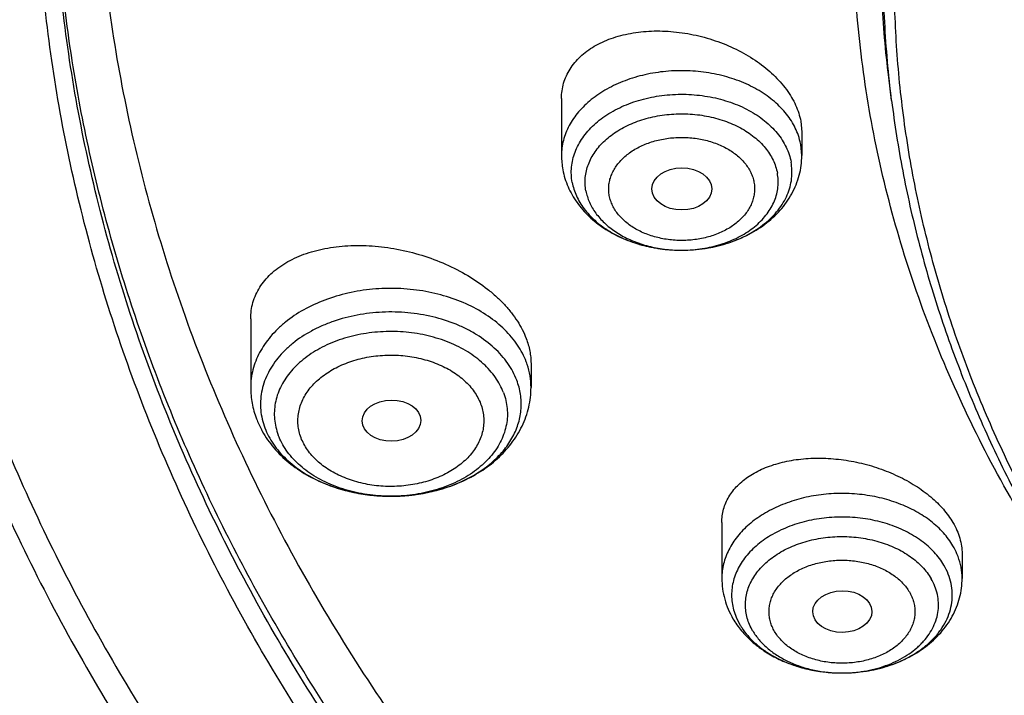
# Model space of a CAD drawing. Units: inches. Extents: x 7.1 to 14.8, y 0.4 to 18.1.
# Drawn here: x 9.2 to 9.7, y 12.6 to 13 of the extents above; entities that cross this region are included whole.
import ezdxf

# ---------------------------------------------------------------- set-up
doc = ezdxf.new("R2010")
doc.units = ezdxf.units.IN
doc.header["$LTSCALE"] = 1.21
doc.header["$MEASUREMENT"] = 0
doc.layers.get('0').update_dxf_attribs({"linetype": 'CONTINUOUS'})

msp = doc.modelspace()

# ---------------------------------------------------------------- linework, layer by layer
at = {"color": 7, "linetype": 'CONTINUOUS'}
for p, q in [((9.67393, 12.96835), (9.67222, 12.98217)), ((9.47919, 12.96964), (9.47919, 12.93593)), ((9.62032, 12.95619), (9.62093, 12.94973)), ((9.62093, 12.94973), (9.62093, 12.93593)), ((9.53267, 12.91472), (9.53269, 12.91462)), ((9.54892, 12.88006), (9.55012, 12.88005)), ((9.29584, 12.83952), (9.29584, 12.79907)), ((9.4612, 12.81325), (9.4612, 12.79907)), ((9.57376, 12.7194), (9.57376, 12.68637)), ((9.71549, 12.70085), (9.71549, 12.68637)), ((9.64369, 12.6305), (9.64532, 12.6305))]:
    msp.add_line(p, q, dxfattribs=at)
at = {"color": 9, "linetype": 'CONTINUOUS'}
for p, q in [((9.62093, 12.93593), (9.62032, 12.94247)), ((9.5822, 12.66348), (9.58448, 12.65892))]:
    msp.add_line(p, q, dxfattribs=at)
at = {"color": 7, "linetype": 'CONTINUOUS'}
for centre, radius, start, end in [((9.52466, 12.93593), 0.04547, 180.0097, 190.56248), ((9.35114, 12.80024), 0.05548, 200.76856, 208.00394), ((9.35285, 12.80109), 0.05739, 207.95922, 209.0525)]:
    msp.add_arc(centre, radius, start, end, dxfattribs=at)
at = {"color": 9, "linetype": 'CONTINUOUS'}
for centre, radius, start, end in [((9.55006, 12.96043), 0.08038, 267.00101, 269.1893), ((9.55006, 12.96064), 0.08059, 269.18833, 270.04187), ((9.55006, 12.96051), 0.08046, 270.04091, 272.53684), ((9.4163, 12.79825), 0.04501, 18.58889, 20.75802), ((9.61552, 12.67742), 0.03613, 200.75713, 202.69629), ((9.64463, 12.71108), 0.08058, 269.33055, 270.4969), ((9.64463, 12.71093), 0.08043, 270.49649, 272.07558)]:
    msp.add_arc(centre, radius, start, end, dxfattribs=at)
at = {"color": 7, "linetype": 'CONTINUOUS'}
for centre, major_axis, ratio in [((9.55016, 12.91625), (0.01762, 0), 0.70668), ((9.37889, 12.77945), (0.01732, 0.00012), 0.700967), ((9.64485, 12.66675), (0.01746, 0.00007), 0.705147)]:
    msp.add_ellipse(centre, major_axis=major_axis, ratio=ratio, dxfattribs=at)
for points, knots in [([(10.84007, 11.87083), (10.78182, 11.87311), (10.69467, 11.87958), (10.57944, 11.89433), (10.46596, 11.91301), (10.35431, 11.93765), (10.24518, 11.96824), (10.16536, 11.99392), (10.08744, 12.02237), (10.0116, 12.05351), (9.93804, 12.08727), (9.86693, 12.12357), (9.79845, 12.16232), (9.73277, 12.20343), (9.67004, 12.24679), (9.59125, 12.30693), (9.51817, 12.37162), (9.4517, 12.44056), (9.40592, 12.49351), (9.36391, 12.54799), (9.32577, 12.60389), (9.2916, 12.66107), (9.26147, 12.71938), (9.23547, 12.77869), (9.21365, 12.83884), (9.19609, 12.89969), (9.18282, 12.96109), (9.17387, 13.02288), (9.16927, 13.08491), (9.16904, 13.14703), (9.17316, 13.20908), (9.18164, 13.27091), (9.19444, 13.33235), (9.21154, 13.39327), (9.23289, 13.45351), (9.25844, 13.51291), (9.28812, 13.57134), (9.32186, 13.62865), (9.35958, 13.68469), (9.40117, 13.73934), (9.44654, 13.79245), (9.49558, 13.84391), (9.56628, 13.9107), (9.64332, 13.97303), (9.7258, 14.03066), (9.79117, 14.07202), (9.85935, 14.11103), (9.93019, 14.1476), (10.00349, 14.18164), (10.07909, 14.21307), (10.1568, 14.24182), (10.26345, 14.27662), (10.37302, 14.30555), (10.48482, 14.3286), (10.5988, 14.34782), (10.71428, 14.36095), (10.83057, 14.36799), (10.94739, 14.37094), (11.03511, 14.36856), (11.09343, 14.36491)], [0, 0, 0, 0, 0.036174, 0.054172, 0.072079, 0.107535, 0.125049, 0.142395, 0.159556, 0.176514, 0.193257, 0.20977, 0.226044, 0.242069, 0.257838, 0.273346, 0.303563, 0.318284, 0.332751, 0.346971, 0.360957, 0.374722, 0.388283, 0.401661, 0.414879, 0.427961, 0.440934, 0.453829, 0.466675, 0.479504, 0.492346, 0.505234, 0.518198, 0.531267, 0.544469, 0.557828, 0.571368, 0.58511, 0.599071, 0.613265, 0.627705, 0.642398, 0.657352, 0.688038, 0.703779, 0.719776, 0.736023, 0.752511, 0.76923, 0.786165, 0.803304, 0.820631, 0.855772, 0.873555, 0.891451, 0.927494, 0.945604, 0.96374, 1, 1, 1, 1]), ([(10.21996, 14.25762), (10.16472, 14.23985), (10.0834, 14.21001), (9.97864, 14.16363), (9.90327, 14.12618), (9.83081, 14.08596), (9.76147, 14.04306), (9.69545, 13.99762), (9.63293, 13.94977), (9.57408, 13.89962), (9.51908, 13.84734), (9.46808, 13.79305), (9.42122, 13.73691), (9.37864, 13.67909), (9.34046, 13.61974), (9.3068, 13.55903), (9.27773, 13.49713), (9.25336, 13.43421), (9.23376, 13.37046), (9.21897, 13.30605), (9.20905, 13.24117), (9.20403, 13.17601), (9.20391, 13.11075), (9.2087, 13.04557), (9.21839, 12.98068), (9.23295, 12.91624), (9.25233, 12.85246), (9.27647, 12.7895), (9.30532, 12.72754), (9.33877, 12.66677), (9.37027, 12.61747), (9.39764, 12.57879), (9.42671, 12.5403), (9.44993, 12.51232), (9.466, 12.49406)], [0, 0, 0, 0, 0.074831, 0.111534, 0.14771, 0.18333, 0.218371, 0.252814, 0.286648, 0.319865, 0.352469, 0.384465, 0.415871, 0.446709, 0.477011, 0.506816, 0.536171, 0.56513, 0.593755, 0.622112, 0.650275, 0.678317, 0.706318, 0.734357, 0.762512, 0.790858, 0.819469, 0.848411, 0.877746, 0.907529, 0.937806, 0.953145, 0.968622, 1, 1, 1, 1]), ([(9.79784, 12.65159), (9.78523, 12.66864), (9.7615, 12.70333), (9.73036, 12.75745), (9.70418, 12.8129), (9.68309, 12.86943), (9.66717, 12.92682), (9.65649, 12.98482), (9.65111, 13.0432), (9.65104, 13.1017), (9.65628, 13.16008), (9.66681, 13.2181), (9.68259, 13.2755), (9.70354, 13.33206), (9.72958, 13.38754), (9.76059, 13.4417), (9.79644, 13.49434), (9.83004, 13.53651), (9.85913, 13.56927), (9.89004, 13.60173), (9.93144, 13.64093), (9.98496, 13.68536), (10.04239, 13.72727), (10.10349, 13.76649), (10.16801, 13.80285), (10.23569, 13.83622), (10.30624, 13.86645), (10.37939, 13.89342), (10.45482, 13.91702), (10.53224, 13.93715), (10.61132, 13.95374), (10.69173, 13.96671), (10.80046, 13.97914), (10.88277, 13.98286), (10.93769, 13.98286)], [0, 0, 0, 0, 0.029035, 0.057484, 0.085409, 0.112884, 0.139998, 0.166844, 0.193526, 0.220152, 0.246832, 0.273672, 0.300777, 0.328242, 0.356153, 0.384587, 0.413606, 0.443259, 0.458338, 0.473588, 0.504608, 0.536334, 0.568765, 0.601889, 0.635683, 0.670116, 0.705147, 0.740729, 0.776808, 0.813321, 0.850206, 0.887391, 0.924806, 1, 1, 1, 1]), ([(10.93769, 12.14935), (10.89643, 12.14935), (10.81407, 12.1522), (10.69164, 12.16501), (10.57156, 12.18623), (10.45498, 12.21565), (10.36115, 12.24695), (10.28888, 12.27588), (10.21957, 12.30689), (10.15312, 12.34163), (10.0901, 12.38005), (10.04521, 12.41024), (10.00246, 12.44196), (9.96197, 12.47513), (9.92382, 12.50966), (9.88812, 12.54548), (9.85493, 12.5825), (9.82436, 12.62063), (9.79646, 12.65978), (9.77131, 12.69985), (9.74898, 12.74076), (9.7295, 12.78239), (9.71294, 12.82466), (9.69934, 12.86745), (9.68872, 12.91068), (9.68111, 12.95422), (9.67654, 12.99797), (9.67502, 13.04183), (9.67654, 13.0857), (9.68111, 13.12945), (9.68872, 13.17299), (9.69934, 13.21621), (9.71294, 13.25901), (9.7295, 13.30128), (9.74898, 13.34291), (9.77131, 13.38382), (9.79646, 13.42389), (9.82436, 13.46304), (9.85493, 13.50117), (9.88812, 13.53819), (9.92382, 13.57401), (9.96197, 13.60854), (10.00246, 13.64171), (10.04521, 13.67342), (10.0901, 13.70362), (10.15312, 13.74203), (10.21957, 13.77678), (10.28888, 13.80779), (10.36115, 13.83672), (10.45498, 13.86802), (10.57156, 13.89744), (10.69164, 13.91866), (10.81407, 13.93147), (10.89643, 13.93432), (10.93769, 13.93432)], [0, 0, 0, 0, 0.036314, 0.072453, 0.108248, 0.143537, 0.178172, 0.195206, 0.212029, 0.244983, 0.261102, 0.276969, 0.292578, 0.307926, 0.323014, 0.337842, 0.352416, 0.366743, 0.380832, 0.394698, 0.408355, 0.421823, 0.435122, 0.448278, 0.461314, 0.474261, 0.487146, 0.5, 0.512854, 0.525739, 0.538686, 0.551722, 0.564878, 0.578177, 0.591645, 0.605302, 0.619168, 0.633257, 0.647584, 0.662158, 0.676986, 0.692074, 0.707422, 0.723031, 0.738898, 0.755017, 0.787971, 0.804794, 0.821828, 0.856463, 0.891752, 0.927547, 0.963686, 1, 1, 1, 1]), ([(9.06327, 13.2033), (9.06165, 13.18149), (9.05994, 13.13775), (9.06195, 13.07207), (9.06856, 13.00655), (9.07975, 12.94134), (9.09548, 12.87661), (9.11571, 12.81251), (9.1404, 12.74921), (9.16948, 12.68685), (9.20288, 12.6256), (9.24052, 12.56559), (9.2823, 12.50698), (9.32812, 12.44991), (9.37786, 12.39452), (9.44987, 12.32246), (9.52874, 12.25496), (9.61352, 12.19232), (9.68089, 12.14723), (9.75132, 12.10455), (9.82464, 12.06438), (9.90067, 12.02682), (9.97923, 11.99196), (10.06013, 11.95989), (10.14316, 11.93068), (10.22813, 11.90441), (10.34417, 11.87327), (10.46276, 11.84841), (10.58318, 11.82985), (10.70531, 11.81544), (10.79761, 11.80949), (10.85928, 11.80767)], [0, 0, 0, 0, 0.025974, 0.051945, 0.077975, 0.104126, 0.130459, 0.157031, 0.183896, 0.211101, 0.238692, 0.266705, 0.295175, 0.324127, 0.353582, 0.383555, 0.445068, 0.47663, 0.508715, 0.541311, 0.574405, 0.607975, 0.642, 0.676451, 0.7113, 0.746513, 0.782056, 0.853967, 0.890267, 0.926736, 1, 1, 1, 1]), ([(9.07549, 13.13672), (9.07549, 13.11589), (9.07689, 13.07418), (9.08319, 13.01178), (9.09367, 12.94966), (9.10831, 12.88797), (9.12707, 12.82684), (9.14991, 12.76642), (9.17678, 12.70685), (9.20761, 12.64824), (9.24234, 12.59075), (9.28088, 12.53449), (9.32315, 12.47959), (9.36904, 12.42618), (9.41847, 12.37437), (9.4895, 12.30704), (9.56665, 12.24398), (9.64909, 12.18543), (9.71432, 12.1433), (9.78231, 12.1034), (9.87703, 12.05298), (9.97603, 12.00779), (10.07858, 11.96789), (10.15791, 11.94041), (10.23898, 11.91561), (10.34958, 11.88611), (10.4625, 11.86236), (10.57711, 11.84436), (10.66415, 11.83373), (10.7518, 11.82603), (10.81047, 11.82286), (10.83985, 11.82177)], [0, 0, 0, 0, 0.025853, 0.051764, 0.07779, 0.103986, 0.130405, 0.157097, 0.184107, 0.211476, 0.239241, 0.267432, 0.296077, 0.325195, 0.354804, 0.384913, 0.446634, 0.478261, 0.510385, 0.542994, 0.576071, 0.643543, 0.677903, 0.712639, 0.747719, 0.783112, 0.854686, 0.890805, 0.92709, 0.963502, 1, 1, 1, 1]), ([(8.79943, 13.06021), (8.80165, 13.045), (8.80675, 13.0146), (8.81626, 12.96925), (8.82767, 12.92408), (8.84543, 12.86399), (8.87237, 12.78949), (8.91195, 12.70187), (8.95077, 12.63067), (8.98527, 12.57481), (9.0224, 12.5192), (9.07313, 12.45124), (9.12882, 12.38623), (9.17647, 12.33573), (9.22662, 12.28584), (9.2931, 12.22559), (9.37816, 12.15723), (9.46858, 12.0927), (9.56401, 12.03221), (9.69842, 11.95667), (9.80429, 11.90749), (9.87671, 11.87792)], [0, 0, 0, 0, 0.027574, 0.05527, 0.083109, 0.111111, 0.167662, 0.225061, 0.283417, 0.312987, 0.342826, 0.403334, 0.464996, 0.496273, 0.527848, 0.591884, 0.657108, 0.723504, 0.791042, 0.85968, 1, 1, 1, 1]), ([(9.47919, 12.96964), (9.47919, 12.97117), (9.4794, 12.97422), (9.48036, 12.9787), (9.48196, 12.983), (9.48416, 12.98709), (9.48696, 12.99091), (9.49031, 12.99444), (9.49418, 12.99766), (9.49854, 13.00052), (9.50334, 13.00302), (9.51038, 13.00589), (9.52007, 13.00841), (9.53248, 13.00971), (9.54547, 13.0093), (9.55862, 13.0072), (9.5715, 13.00347), (9.58367, 12.99824), (9.593, 12.99269), (9.59971, 12.98762), (9.60568, 12.98237), (9.61083, 12.9766), (9.61493, 12.9704), (9.61737, 12.96573), (9.6192, 12.961), (9.62002, 12.95778), (9.62032, 12.95619)], [0, 0, 0, 0, 0.024986, 0.049727, 0.074499, 0.099566, 0.125175, 0.151531, 0.178796, 0.207081, 0.236451, 0.266926, 0.331035, 0.398959, 0.469809, 0.542449, 0.615596, 0.687907, 0.758077, 0.792012, 0.824999, 0.887717, 0.91741, 0.945972, 0.973468, 1, 1, 1, 1]), ([(9.67393, 12.96835), (9.67566, 12.95445), (9.68004, 12.92666), (9.6893, 12.88535), (9.70125, 12.8444), (9.71587, 12.8039), (9.73312, 12.76394), (9.75296, 12.7246), (9.77535, 12.68598), (9.80023, 12.64814), (9.82755, 12.61118), (9.86746, 12.56278), (9.92329, 12.5049), (9.99839, 12.44072), (10.08149, 12.38178), (10.17186, 12.32857), (10.26875, 12.28153), (10.37132, 12.24104), (10.4787, 12.20745), (10.58999, 12.18102), (10.70424, 12.16198), (10.82046, 12.1505), (10.89857, 12.14794), (10.93769, 12.14794)], [0, 0, 0, 0, 0.025698, 0.051547, 0.077594, 0.103887, 0.130467, 0.157375, 0.184644, 0.212306, 0.240386, 0.268905, 0.327309, 0.387616, 0.449837, 0.513918, 0.57975, 0.647171, 0.715981, 0.785943, 0.856791, 0.928243, 1, 1, 1, 1]), ([(9.55012, 12.88005), (9.55459, 12.88005), (9.56349, 12.88071), (9.57642, 12.88362), (9.58849, 12.8884), (9.59756, 12.89394), (9.60394, 12.89922), (9.60822, 12.90355), (9.61197, 12.90827), (9.61514, 12.91333), (9.61768, 12.91869), (9.61954, 12.92429), (9.62067, 12.93006), (9.62093, 12.93397), (9.62093, 12.93593)], [0, 0, 0, 0, 0.134297, 0.266895, 0.396473, 0.522373, 0.584026, 0.64487, 0.705024, 0.764623, 0.823798, 0.882684, 0.94138, 1, 1, 1, 1]), ([(9.55012, 12.88005), (9.55471, 12.88005), (9.56158, 12.88057), (9.57051, 12.88229), (9.57899, 12.88463), (9.58698, 12.88791), (9.59419, 12.89212), (9.59903, 12.89562), (9.60332, 12.89947), (9.60702, 12.90362), (9.61007, 12.90802), (9.61245, 12.91264), (9.61412, 12.91742), (9.61506, 12.9223), (9.61526, 12.92722), (9.6149, 12.93048), (9.6146, 12.93209)], [0, 0, 0, 0, 0.146785, 0.219201, 0.29042, 0.427817, 0.493599, 0.557159, 0.618431, 0.677448, 0.734354, 0.789411, 0.842997, 0.895582, 0.947727, 1, 1, 1, 1]), ([(9.47996, 12.9276), (9.48029, 12.92587), (9.48113, 12.92243), (9.48298, 12.91744), (9.48537, 12.91266), (9.48827, 12.90813), (9.49164, 12.90388), (9.49674, 12.89859), (9.50412, 12.89278), (9.51417, 12.88727), (9.52519, 12.88324), (9.53688, 12.88073), (9.54489, 12.88011), (9.54892, 12.88006)], [0, 0, 0, 0, 0.058457, 0.117089, 0.176027, 0.23535, 0.295177, 0.355618, 0.478577, 0.604836, 0.734327, 0.866415, 1, 1, 1, 1]), ([(9.48552, 12.92008), (9.48577, 12.91871), (9.48645, 12.916), (9.48798, 12.91203), (9.48999, 12.90818), (9.49336, 12.90317), (9.49876, 12.89735), (9.50673, 12.89141), (9.51603, 12.88656), (9.52638, 12.88295), (9.53746, 12.88068), (9.54508, 12.88011), (9.54892, 12.88006)], [0, 0, 0, 0, 0.05147, 0.103889, 0.157544, 0.212699, 0.328049, 0.450802, 0.580695, 0.716679, 0.857123, 1, 1, 1, 1]), ([(9.29584, 12.83952), (9.29584, 12.84117), (9.29607, 12.84446), (9.2971, 12.84928), (9.2988, 12.8539), (9.30116, 12.85827), (9.30416, 12.86237), (9.30775, 12.86616), (9.3119, 12.86962), (9.31657, 12.87271), (9.32173, 12.87542), (9.32733, 12.87774), (9.33332, 12.87964), (9.3419, 12.88164), (9.35335, 12.883), (9.36764, 12.88285), (9.38228, 12.88094), (9.39683, 12.87734), (9.41087, 12.87211), (9.42394, 12.86542), (9.43381, 12.85869), (9.44082, 12.85272), (9.4455, 12.84808), (9.44964, 12.84324), (9.45429, 12.83675), (9.45703, 12.83149), (9.45838, 12.82792)], [0, 0, 0, 0, 0.024203, 0.048106, 0.07199, 0.096131, 0.120785, 0.146169, 0.172456, 0.19977, 0.228188, 0.257747, 0.288442, 0.32024, 0.38683, 0.456812, 0.529173, 0.602723, 0.676166, 0.748169, 0.817456, 0.850748, 0.882973, 0.914049, 0.943923, 1, 1, 1, 1]), ([(9.45838, 12.82792), (9.45929, 12.82552), (9.46035, 12.82185), (9.46108, 12.8169), (9.4612, 12.81446), (9.4612, 12.81325)], [0, 0, 0, 0, 0.511979, 0.758557, 1, 1, 1, 1]), ([(9.29584, 12.79907), (9.29584, 12.7975), (9.29599, 12.79435), (9.29664, 12.78966), (9.29772, 12.78505), (9.29871, 12.78204), (9.29927, 12.78056)], [0, 0, 0, 0, 0.249376, 0.49897, 0.74908, 1, 1, 1, 1]), ([(9.30268, 12.77323), (9.30365, 12.77148), (9.30579, 12.76807), (9.31076, 12.76163), (9.31824, 12.75438), (9.32875, 12.74719), (9.34465, 12.73959), (9.36008, 12.73592), (9.37362, 12.73488), (9.3828, 12.73476), (9.39419, 12.73569), (9.40747, 12.73851), (9.42001, 12.74301), (9.43147, 12.74911), (9.43994, 12.75551), (9.44582, 12.76133), (9.44975, 12.766), (9.45316, 12.77097), (9.45603, 12.77622), (9.45831, 12.78171), (9.45997, 12.78739), (9.46097, 12.79319), (9.4612, 12.79711), (9.4612, 12.79907)], [0, 0, 0, 0, 0.029284, 0.058861, 0.119044, 0.180952, 0.244683, 0.376372, 0.409959, 0.44361, 0.51071, 0.577015, 0.641952, 0.70516, 0.766546, 0.796631, 0.826347, 0.855747, 0.88489, 0.913832, 0.942633, 0.971335, 1, 1, 1, 1]), ([(9.57376, 12.7194), (9.57376, 12.72073), (9.57393, 12.72337), (9.57473, 12.72726), (9.57605, 12.73101), (9.57789, 12.73459), (9.58021, 12.73798), (9.58401, 12.74229), (9.58867, 12.74604), (9.59398, 12.74919), (9.59998, 12.75207), (9.60831, 12.75486), (9.61914, 12.75687), (9.63069, 12.75754), (9.64265, 12.75685), (9.65469, 12.75483), (9.66647, 12.75152), (9.67766, 12.74699), (9.68792, 12.74138), (9.69556, 12.73583), (9.70091, 12.73097), (9.70552, 12.72608), (9.70846, 12.72206), (9.7101, 12.71927)], [0, 0, 0, 0, 0.023744, 0.047291, 0.070898, 0.094814, 0.119268, 0.144454, 0.197526, 0.22567, 0.254922, 0.316681, 0.38254, 0.451828, 0.523626, 0.596834, 0.670246, 0.742608, 0.812705, 0.879451, 0.911316, 0.942059, 1, 1, 1, 1]), ([(9.7101, 12.71927), (9.71096, 12.71779), (9.71251, 12.71479), (9.71422, 12.71015), (9.71525, 12.7055), (9.71549, 12.70238), (9.71549, 12.70085)], [0, 0, 0, 0, 0.265481, 0.519484, 0.763559, 1, 1, 1, 1]), ([(9.64532, 12.6305), (9.65058, 12.63054), (9.65844, 12.63127), (9.66856, 12.6336), (9.67575, 12.63597), (9.68248, 12.63894), (9.68866, 12.64247), (9.69331, 12.64587), (9.69666, 12.64883), (9.69969, 12.65185), (9.70298, 12.65587), (9.70611, 12.66107), (9.70833, 12.6665), (9.70959, 12.6721), (9.70987, 12.67777), (9.70916, 12.68341), (9.70748, 12.68895), (9.70576, 12.69245), (9.70477, 12.69415)], [0, 0, 0, 0, 0.149363, 0.222679, 0.294372, 0.364021, 0.431294, 0.495971, 0.527319, 0.557999, 0.617392, 0.67443, 0.729542, 0.783323, 0.836494, 0.889836, 0.944115, 1, 1, 1, 1]), ([(9.57376, 12.68637), (9.57376, 12.6843), (9.57404, 12.68015), (9.57532, 12.67403), (9.5774, 12.66812), (9.5793, 12.66438), (9.58035, 12.66257)], [0, 0, 0, 0, 0.248891, 0.4982, 0.748385, 1, 1, 1, 1]), ([(9.64532, 12.6305), (9.64977, 12.63053), (9.65861, 12.63124), (9.67143, 12.63421), (9.68339, 12.63902), (9.69237, 12.64456), (9.69869, 12.64984), (9.70292, 12.65416), (9.70664, 12.65886), (9.70978, 12.6639), (9.71229, 12.66923), (9.71412, 12.6748), (9.71524, 12.68054), (9.71549, 12.68443), (9.71549, 12.68637)], [0, 0, 0, 0, 0.134317, 0.266882, 0.396408, 0.522267, 0.58391, 0.644753, 0.704914, 0.764528, 0.823723, 0.882632, 0.941354, 1, 1, 1, 1]), ([(9.58035, 12.66257), (9.58182, 12.66008), (9.5852, 12.65529), (9.59139, 12.64894), (9.59856, 12.64345), (9.60655, 12.63887), (9.61522, 12.63523), (9.62752, 12.63169), (9.63721, 12.63057), (9.64368, 12.6305)], [0, 0, 0, 0, 0.117268, 0.236401, 0.357879, 0.481983, 0.608714, 0.737773, 1, 1, 1, 1]), ([(9.58448, 12.65892), (9.5848, 12.65836), (9.58617, 12.65615), (9.58775, 12.65407), (9.58903, 12.65258)], [0, 0, 0, 0, 0.245258, 1, 1, 1, 1]), ([(9.58903, 12.65258), (9.59049, 12.65089), (9.59372, 12.64764), (9.59925, 12.64335), (9.6055, 12.63959), (9.61236, 12.63641), (9.61973, 12.63387), (9.63014, 12.63136), (9.63825, 12.63056), (9.64368, 12.6305)], [0, 0, 0, 0, 0.110342, 0.225671, 0.345891, 0.470634, 0.599296, 0.731089, 1, 1, 1, 1])]:
    msp.add_open_spline(points, degree=3, knots=knots, dxfattribs=at)
at = {"color": 9, "linetype": 'CONTINUOUS'}
for points, knots in [([(9.67222, 12.98217), (9.6703, 12.9976), (9.66759, 13.02857), (9.66694, 13.0752), (9.66971, 13.12179), (9.6759, 13.16821), (9.68547, 13.21434), (9.69842, 13.26005), (9.71471, 13.30522), (9.73427, 13.34973), (9.75708, 13.39345), (9.78305, 13.43627), (9.81212, 13.47808), (9.84421, 13.51876), (9.87924, 13.5582), (9.93018, 13.60946), (9.98623, 13.65733), (10.04666, 13.70157), (10.11135, 13.74427), (10.18007, 13.78294), (10.25217, 13.81749), (10.32773, 13.84979), (10.40619, 13.87764), (10.48697, 13.90102), (10.5701, 13.92159), (10.65497, 13.93745), (10.74102, 13.94861), (10.82813, 13.95663), (10.89385, 13.95903), (10.93769, 13.95903)], [0, 0, 0, 0, 0.025992, 0.051936, 0.077902, 0.103959, 0.130173, 0.156611, 0.183332, 0.210391, 0.23784, 0.265722, 0.294074, 0.322928, 0.352306, 0.382225, 0.443706, 0.475289, 0.50742, 0.573249, 0.606924, 0.641066, 0.710612, 0.745959, 0.781632, 0.853771, 0.890161, 0.926696, 1, 1, 1, 1]), ([(9.67393, 12.96835), (9.67202, 12.98376), (9.66932, 13.01469), (9.66867, 13.06126), (9.67143, 13.10778), (9.67761, 13.15414), (9.68717, 13.20021), (9.7001, 13.24586), (9.71636, 13.29097), (9.73591, 13.33541), (9.75868, 13.37908), (9.78462, 13.42184), (9.81365, 13.46359), (9.8457, 13.50421), (9.88067, 13.5436), (9.93154, 13.59479), (9.98752, 13.64259), (10.04787, 13.68678), (10.11247, 13.72942), (10.1811, 13.76803), (10.2531, 13.80254), (10.32856, 13.8348), (10.40692, 13.86261), (10.48758, 13.88595), (10.5706, 13.9065), (10.65535, 13.92234), (10.74129, 13.93348), (10.82827, 13.94148), (10.89391, 13.94388), (10.93769, 13.94388)], [0, 0, 0, 0, 0.025992, 0.051936, 0.077902, 0.103959, 0.130173, 0.156611, 0.183332, 0.210391, 0.23784, 0.265722, 0.294074, 0.322928, 0.352306, 0.382225, 0.443706, 0.475289, 0.50742, 0.573249, 0.606924, 0.641066, 0.710612, 0.745959, 0.781632, 0.853771, 0.890161, 0.926696, 1, 1, 1, 1]), ([(9.92519, 11.89918), (9.86855, 11.9223), (9.78544, 11.96009), (9.6789, 12.01688), (9.57793, 12.07641), (9.48247, 12.14153), (9.3935, 12.21203), (9.33103, 12.26672), (9.27242, 12.32351), (9.21782, 12.38228), (9.16736, 12.44287), (9.12115, 12.50515), (9.07933, 12.56897), (9.04197, 12.63417), (9.00919, 12.7006), (8.98105, 12.76809), (8.95764, 12.83649), (8.939, 12.90562), (8.92518, 12.97533), (8.91623, 13.04543), (8.91215, 13.11577), (8.91296, 13.18616), (8.91867, 13.25643), (8.92925, 13.32642), (8.94468, 13.39596), (8.96492, 13.46486), (8.98991, 13.53298), (9.0196, 13.60013), (9.05392, 13.66617), (9.08617, 13.71992), (9.11416, 13.7622), (9.14385, 13.80432), (9.16757, 13.83506), (9.18399, 13.85518)], [0, 0, 0, 0, 0.074052, 0.110332, 0.146078, 0.215886, 0.249944, 0.283425, 0.316333, 0.348674, 0.380464, 0.411723, 0.442477, 0.472759, 0.502609, 0.532072, 0.561198, 0.590043, 0.618667, 0.647135, 0.675512, 0.703866, 0.732266, 0.760778, 0.789469, 0.818401, 0.847633, 0.87722, 0.907209, 0.937644, 0.953043, 0.968567, 1, 1, 1, 1]), ([(10.83848, 11.88274), (10.78003, 11.88507), (10.69258, 11.89167), (10.57697, 11.90667), (10.46315, 11.92564), (10.35122, 11.95065), (10.24187, 11.98167), (10.16192, 12.00771), (10.08392, 12.03654), (10.00805, 12.0681), (9.93451, 12.1023), (9.86348, 12.13906), (9.79513, 12.17829), (9.72964, 12.21989), (9.66717, 12.26375), (9.58881, 12.32457), (9.51628, 12.38997), (9.45051, 12.45963), (9.40533, 12.51309), (9.36399, 12.56809), (9.32659, 12.6245), (9.29322, 12.68216), (9.26398, 12.74094), (9.23893, 12.80069), (9.21815, 12.86126), (9.20167, 12.9225), (9.18956, 12.98425), (9.18183, 13.04636), (9.17852, 13.10866), (9.17962, 13.171), (9.1833, 13.21242), (9.18586, 13.23305)], [0, 0, 0, 0, 0.073595, 0.110207, 0.146631, 0.218733, 0.254342, 0.289601, 0.324476, 0.358933, 0.392943, 0.42648, 0.459522, 0.492051, 0.524051, 0.555516, 0.616802, 0.646653, 0.675984, 0.704814, 0.733166, 0.761074, 0.788573, 0.815706, 0.842522, 0.869075, 0.895421, 0.921623, 0.947743, 0.973847, 1, 1, 1, 1]), ([(10.49914, 11.92581), (10.44973, 11.93481), (10.35215, 11.95581), (10.20938, 11.99646), (10.07216, 12.04579), (9.94154, 12.10342), (9.83834, 12.15836), (9.76008, 12.20611), (9.68589, 12.25554), (9.61581, 12.30869), (9.55045, 12.36541), (9.50445, 12.40911), (9.46119, 12.45419), (9.42077, 12.50057), (9.38326, 12.54816), (9.34873, 12.59687), (9.31725, 12.64662), (9.28888, 12.69729), (9.26368, 12.7488), (9.24169, 12.80104), (9.22296, 12.85392), (9.20752, 12.90733), (9.1954, 12.96118), (9.18664, 13.01535), (9.18124, 13.06974), (9.17922, 13.12425), (9.18059, 13.17876), (9.18374, 13.215), (9.18588, 13.23306)], [0, 0, 0, 0, 0.073978, 0.146886, 0.218488, 0.288577, 0.35698, 0.390512, 0.423576, 0.488254, 0.519873, 0.551009, 0.581667, 0.611855, 0.641588, 0.670882, 0.69976, 0.728248, 0.756375, 0.784176, 0.811689, 0.838955, 0.866018, 0.892926, 0.919728, 0.946473, 0.973213, 1, 1, 1, 1]), ([(9.61851, 12.9489), (9.61796, 12.95036), (9.61665, 12.95327), (9.61417, 12.95744), (9.61117, 12.96143), (9.60768, 12.96521), (9.60373, 12.96875), (9.5978, 12.97318), (9.58938, 12.97794), (9.57819, 12.98221), (9.56611, 12.98501), (9.55353, 12.98625), (9.54083, 12.98588), (9.52843, 12.98393), (9.51671, 12.98045), (9.50604, 12.97554), (9.49818, 12.97031), (9.49278, 12.96554), (9.48925, 12.96178), (9.4862, 12.95781), (9.48368, 12.95366), (9.48169, 12.94936), (9.48025, 12.94494), (9.47939, 12.94045), (9.47919, 12.93743), (9.47919, 12.93593)], [0, 0, 0, 0, 0.026451, 0.053595, 0.081549, 0.11039, 0.140161, 0.170875, 0.234977, 0.3023, 0.372063, 0.443263, 0.514777, 0.585458, 0.654224, 0.720163, 0.782627, 0.812484, 0.841408, 0.86944, 0.896655, 0.923162, 0.949106, 0.974653, 1, 1, 1, 1]), ([(9.48552, 12.92008), (9.48524, 12.92156), (9.48489, 12.92457), (9.485, 12.92911), (9.48573, 12.93363), (9.4871, 12.93807), (9.48907, 12.94239), (9.49163, 12.94654), (9.49475, 12.9505), (9.4984, 12.95421), (9.50254, 12.95766), (9.50877, 12.9619), (9.51757, 12.96631), (9.52919, 12.97), (9.54159, 12.97202), (9.5543, 12.97231), (9.56686, 12.97086), (9.57879, 12.96772), (9.58796, 12.96373), (9.59456, 12.95978), (9.60039, 12.95554), (9.60543, 12.95063), (9.60941, 12.94518), (9.61178, 12.94096), (9.61355, 12.9366), (9.61432, 12.9336), (9.6146, 12.93209)], [0, 0, 0, 0, 0.025793, 0.05151, 0.077386, 0.103662, 0.130548, 0.158217, 0.1868, 0.216381, 0.247002, 0.278662, 0.344846, 0.414315, 0.486003, 0.558614, 0.630762, 0.701103, 0.768481, 0.800812, 0.832128, 0.891563, 0.919829, 0.947219, 0.973884, 1, 1, 1, 1]), ([(9.4936, 12.91506), (9.49336, 12.91636), (9.49305, 12.91899), (9.49314, 12.92297), (9.49379, 12.92692), (9.49498, 12.9308), (9.49671, 12.93458), (9.49894, 12.93821), (9.50167, 12.94167), (9.50487, 12.94492), (9.50849, 12.94794), (9.51394, 12.95165), (9.52164, 12.95551), (9.53181, 12.95873), (9.54265, 12.9605), (9.55377, 12.96076), (9.56476, 12.95949), (9.57519, 12.95674), (9.58469, 12.95261), (9.59164, 12.94806), (9.59637, 12.94387), (9.59941, 12.94054), (9.60198, 12.93702), (9.60405, 12.93333), (9.60559, 12.92952), (9.60627, 12.92689), (9.60652, 12.92557)], [0, 0, 0, 0, 0.025791, 0.051508, 0.077383, 0.103659, 0.130545, 0.158213, 0.186796, 0.216377, 0.246998, 0.278656, 0.34484, 0.414308, 0.485995, 0.558605, 0.630752, 0.701093, 0.768469, 0.83205, 0.862322, 0.891564, 0.91983, 0.94722, 0.973884, 1, 1, 1, 1]), ([(9.5074, 12.91227), (9.50721, 12.91325), (9.50698, 12.91524), (9.50705, 12.91824), (9.50754, 12.92123), (9.50845, 12.92416), (9.50975, 12.92701), (9.51144, 12.92976), (9.5135, 12.93238), (9.51591, 12.93483), (9.51865, 12.93711), (9.52277, 12.93992), (9.52859, 12.94283), (9.53627, 12.94526), (9.54446, 12.9466), (9.55287, 12.9468), (9.56116, 12.94583), (9.5678, 12.94409), (9.57277, 12.94214), (9.57733, 12.93991), (9.58148, 12.9372), (9.58505, 12.93403), (9.58735, 12.93152), (9.58929, 12.92886), (9.59086, 12.92608), (9.59203, 12.92319), (9.59254, 12.92121), (9.59272, 12.92021)], [0, 0, 0, 0, 0.025794, 0.05151, 0.077385, 0.103665, 0.130551, 0.158216, 0.186791, 0.216369, 0.246989, 0.278645, 0.344825, 0.414288, 0.485971, 0.558576, 0.630717, 0.701054, 0.735198, 0.768481, 0.832051, 0.862318, 0.891562, 0.919836, 0.947231, 0.973898, 1, 1, 1, 1]), ([(9.62032, 12.94247), (9.62022, 12.94301), (9.61976, 12.94519), (9.6191, 12.94733), (9.61851, 12.9489)], [0, 0, 0, 0, 0.247874, 1, 1, 1, 1]), ([(9.55362, 12.88013), (9.55748, 12.8803), (9.56321, 12.88097), (9.57063, 12.8827), (9.57764, 12.88491), (9.5842, 12.88788), (9.5901, 12.89158), (9.59404, 12.89463), (9.59752, 12.89794), (9.60051, 12.90149), (9.60297, 12.90525), (9.60488, 12.90916), (9.60621, 12.9132), (9.60695, 12.91732), (9.60708, 12.92147), (9.60677, 12.92422), (9.60652, 12.92557)], [0, 0, 0, 0, 0.147214, 0.219575, 0.290613, 0.42744, 0.492909, 0.556192, 0.617253, 0.67615, 0.733045, 0.788204, 0.841996, 0.894872, 0.947365, 1, 1, 1, 1]), ([(9.59272, 12.92021), (9.59291, 12.91923), (9.59314, 12.91724), (9.59307, 12.91424), (9.59258, 12.91126), (9.59167, 12.90832), (9.59037, 12.90547), (9.58868, 12.90272), (9.58662, 12.90011), (9.58421, 12.89765), (9.58147, 12.89537), (9.57735, 12.89257), (9.57153, 12.88965), (9.56385, 12.88722), (9.55566, 12.88588), (9.54725, 12.88569), (9.53896, 12.88665), (9.53232, 12.8884), (9.52735, 12.89034), (9.52279, 12.89257), (9.51864, 12.89528), (9.51507, 12.89845), (9.51277, 12.90096), (9.51083, 12.90362), (9.50926, 12.90641), (9.50809, 12.90929), (9.50758, 12.91128), (9.5074, 12.91227)], [0, 0, 0, 0, 0.025794, 0.05151, 0.077385, 0.103665, 0.130551, 0.158216, 0.186791, 0.216369, 0.246989, 0.278645, 0.344825, 0.414288, 0.485971, 0.558576, 0.630717, 0.701054, 0.735198, 0.768481, 0.832051, 0.862318, 0.891562, 0.919836, 0.947231, 0.973898, 1, 1, 1, 1]), ([(9.4936, 12.91506), (9.49381, 12.91392), (9.49438, 12.91164), (9.49563, 12.9083), (9.49729, 12.90506), (9.50004, 12.90083), (9.50445, 12.89589), (9.51096, 12.89077), (9.51859, 12.88652), (9.52712, 12.88325), (9.53629, 12.88105), (9.54264, 12.88033), (9.54585, 12.88016)], [0, 0, 0, 0, 0.051764, 0.104438, 0.158281, 0.213546, 0.328886, 0.451351, 0.580814, 0.716416, 0.856744, 1, 1, 1, 1]), ([(9.45838, 12.8142), (9.45773, 12.81591), (9.45621, 12.81931), (9.45331, 12.82417), (9.44982, 12.82882), (9.44431, 12.8348), (9.43601, 12.84152), (9.4244, 12.84808), (9.41134, 12.85307), (9.39725, 12.85633), (9.38257, 12.85777), (9.36776, 12.85735), (9.35329, 12.85507), (9.33961, 12.85101), (9.32717, 12.84529), (9.318, 12.83918), (9.31169, 12.83362), (9.30757, 12.82924), (9.30402, 12.8246), (9.30107, 12.81975), (9.29875, 12.81474), (9.29708, 12.80959), (9.29607, 12.80435), (9.29584, 12.80082), (9.29584, 12.79907)], [0, 0, 0, 0, 0.026449, 0.0536, 0.081554, 0.110396, 0.170825, 0.234931, 0.302258, 0.372025, 0.443229, 0.514748, 0.585433, 0.654204, 0.720146, 0.782614, 0.812473, 0.841399, 0.869432, 0.896649, 0.923158, 0.949102, 0.974652, 1, 1, 1, 1]), ([(9.45281, 12.8033), (9.45215, 12.80504), (9.45058, 12.80849), (9.44756, 12.8134), (9.44387, 12.81807), (9.43802, 12.82402), (9.43107, 12.8292), (9.42331, 12.83355), (9.41475, 12.83744), (9.40317, 12.84111), (9.38853, 12.8435), (9.37351, 12.84384), (9.35867, 12.84213), (9.34681, 12.839), (9.33792, 12.83552), (9.32977, 12.83154), (9.32236, 12.82669), (9.31598, 12.82103), (9.31187, 12.81654), (9.3084, 12.81178), (9.30561, 12.8068), (9.30352, 12.80165), (9.30215, 12.79637), (9.30153, 12.79102), (9.30165, 12.78565), (9.30252, 12.78031), (9.30359, 12.77685), (9.30423, 12.77515)], [0, 0, 0, 0, 0.026882, 0.054551, 0.083131, 0.112711, 0.174918, 0.207574, 0.241157, 0.310622, 0.382306, 0.454913, 0.527056, 0.597394, 0.631539, 0.664822, 0.728401, 0.758672, 0.787912, 0.816177, 0.843567, 0.870226, 0.896343, 0.922138, 0.947849, 0.973727, 1, 1, 1, 1]), ([(9.44494, 12.79604), (9.44435, 12.7976), (9.44294, 12.80068), (9.44024, 12.80507), (9.43694, 12.80925), (9.43172, 12.81457), (9.4255, 12.8192), (9.41856, 12.82308), (9.41091, 12.82656), (9.40056, 12.82984), (9.38747, 12.83198), (9.37404, 12.83229), (9.36078, 12.83075), (9.35017, 12.82796), (9.34223, 12.82485), (9.33494, 12.82129), (9.32831, 12.81696), (9.32261, 12.81189), (9.31894, 12.80788), (9.31584, 12.80363), (9.31334, 12.79917), (9.31147, 12.79457), (9.31025, 12.78985), (9.30969, 12.78506), (9.3098, 12.78026), (9.31058, 12.77549), (9.31153, 12.7724), (9.31211, 12.77088)], [0, 0, 0, 0, 0.026882, 0.054553, 0.083132, 0.112712, 0.174919, 0.207575, 0.241158, 0.310623, 0.382307, 0.454914, 0.527057, 0.597395, 0.63154, 0.664823, 0.728401, 0.758672, 0.787913, 0.816177, 0.843567, 0.870227, 0.896344, 0.922138, 0.947848, 0.973727, 1, 1, 1, 1]), ([(9.32555, 12.76935), (9.32508, 12.77056), (9.32432, 12.77303), (9.3237, 12.77683), (9.32362, 12.78066), (9.32407, 12.78447), (9.32505, 12.78824), (9.32654, 12.79191), (9.32853, 12.79547), (9.331, 12.79886), (9.33393, 12.80206), (9.33848, 12.8061), (9.34376, 12.80955), (9.34957, 12.81239), (9.35591, 12.81487), (9.36437, 12.8171), (9.37317, 12.81812), (9.38031, 12.8182), (9.38743, 12.81779), (9.39442, 12.81665), (9.40114, 12.81478), (9.40593, 12.81304), (9.41045, 12.81098), (9.41467, 12.80862), (9.41855, 12.80598), (9.42312, 12.80218), (9.42787, 12.79688), (9.43055, 12.79194), (9.43149, 12.78942)], [0, 0, 0, 0, 0.026283, 0.052162, 0.077872, 0.103668, 0.129788, 0.156446, 0.183832, 0.212097, 0.241338, 0.27161, 0.335191, 0.368475, 0.402619, 0.47296, 0.545104, 0.581459, 0.617757, 0.689443, 0.724551, 0.75896, 0.792542, 0.825193, 0.856849, 0.887473, 0.945569, 1, 1, 1, 1]), ([(9.4612, 12.79907), (9.4612, 12.80135), (9.46082, 12.80594), (9.45969, 12.81041), (9.45895, 12.8126)], [0, 0, 0, 0, 0.496649, 1, 1, 1, 1]), ([(9.42135, 12.74406), (9.42458, 12.74559), (9.4307, 12.74898), (9.43886, 12.75515), (9.44559, 12.76216), (9.44991, 12.76865), (9.45246, 12.77406), (9.4539, 12.77817), (9.45489, 12.78235), (9.45542, 12.78657), (9.45548, 12.79081), (9.45507, 12.79503), (9.4542, 12.79922), (9.45332, 12.80195), (9.45281, 12.8033)], [0, 0, 0, 0, 0.14479, 0.282502, 0.412933, 0.536602, 0.596352, 0.654966, 0.712722, 0.769931, 0.826924, 0.884044, 0.94164, 1, 1, 1, 1]), ([(9.44494, 12.79604), (9.44551, 12.79452), (9.44646, 12.79143), (9.44724, 12.78666), (9.44735, 12.78186), (9.44679, 12.77707), (9.44557, 12.77235), (9.4437, 12.76775), (9.44121, 12.76329), (9.4381, 12.75904), (9.43443, 12.75503), (9.42873, 12.74996), (9.4221, 12.74563), (9.41481, 12.74207), (9.40687, 12.73896), (9.39626, 12.73617), (9.383, 12.73463), (9.36957, 12.73494), (9.35648, 12.73708), (9.34613, 12.74036), (9.33848, 12.74384), (9.33154, 12.74772), (9.32533, 12.75235), (9.3201, 12.75767), (9.3168, 12.76185), (9.3141, 12.76624), (9.3127, 12.76932), (9.31211, 12.77088)], [0, 0, 0, 0, 0.026273, 0.052152, 0.077862, 0.103656, 0.129773, 0.156433, 0.183823, 0.212087, 0.241328, 0.271599, 0.335177, 0.36846, 0.402605, 0.472943, 0.545086, 0.617693, 0.689377, 0.758842, 0.792425, 0.825081, 0.887288, 0.916868, 0.945447, 0.973118, 1, 1, 1, 1]), ([(9.43149, 12.78942), (9.43196, 12.78821), (9.43272, 12.78574), (9.43334, 12.78194), (9.43342, 12.77811), (9.43297, 12.77429), (9.432, 12.77053), (9.43051, 12.76685), (9.42852, 12.7633), (9.42604, 12.75991), (9.42311, 12.75671), (9.41856, 12.75267), (9.41328, 12.74921), (9.40747, 12.74638), (9.40113, 12.74389), (9.39267, 12.74167), (9.38388, 12.74065), (9.37673, 12.74057), (9.36961, 12.74098), (9.36262, 12.74212), (9.3559, 12.74399), (9.35111, 12.74573), (9.34659, 12.74778), (9.34237, 12.75015), (9.3385, 12.75279), (9.33392, 12.75659), (9.32917, 12.76189), (9.32649, 12.76683), (9.32555, 12.76935)], [0, 0, 0, 0, 0.026283, 0.052162, 0.077872, 0.103668, 0.129788, 0.156446, 0.183832, 0.212097, 0.241338, 0.27161, 0.335191, 0.368475, 0.402619, 0.47296, 0.545104, 0.581459, 0.617757, 0.689443, 0.724551, 0.75896, 0.792542, 0.825193, 0.856849, 0.887473, 0.945569, 1, 1, 1, 1]), ([(9.30423, 12.77515), (9.30486, 12.77348), (9.30636, 12.77018), (9.30922, 12.76545), (9.3127, 12.76094), (9.31819, 12.75518), (9.32647, 12.74875), (9.33399, 12.74476), (9.33798, 12.74301)], [0, 0, 0, 0, 0.112024, 0.227171, 0.345918, 0.468639, 0.726266, 1, 1, 1, 1]), ([(9.33798, 12.74301), (9.34116, 12.74162), (9.34777, 12.73918), (9.35813, 12.7366), (9.36891, 12.73508), (9.37988, 12.73466), (9.39083, 12.73535), (9.40152, 12.73714), (9.41175, 12.73998), (9.41825, 12.74258), (9.42135, 12.74406)], [0, 0, 0, 0, 0.121193, 0.245894, 0.372984, 0.501217, 0.629287, 0.755898, 0.879827, 1, 1, 1, 1]), ([(9.7101, 12.70555), (9.7085, 12.70827), (9.70459, 12.71354), (9.69715, 12.72038), (9.68819, 12.72621), (9.67798, 12.73086), (9.66681, 12.73422), (9.655, 12.73619), (9.64289, 12.73671), (9.63083, 12.73577), (9.61917, 12.7334), (9.60824, 12.72966), (9.59836, 12.72465), (9.58981, 12.71852), (9.58391, 12.71251), (9.58015, 12.70732), (9.57784, 12.70333), (9.57603, 12.6992), (9.57472, 12.69498), (9.57393, 12.69069), (9.57376, 12.68781), (9.57376, 12.68637)], [0, 0, 0, 0, 0.055322, 0.114062, 0.176352, 0.241918, 0.310165, 0.380271, 0.451266, 0.52211, 0.59178, 0.659336, 0.724014, 0.785303, 0.843034, 0.870663, 0.897538, 0.923764, 0.949476, 0.97483, 1, 1, 1, 1]), ([(9.70477, 12.69415), (9.70398, 12.6955), (9.7022, 12.69816), (9.69907, 12.70189), (9.69546, 12.70539), (9.68997, 12.70979), (9.68206, 12.71452), (9.67143, 12.71877), (9.65988, 12.72156), (9.64781, 12.72278), (9.63563, 12.72239), (9.62375, 12.72042), (9.61259, 12.71692), (9.60254, 12.712), (9.59524, 12.70678), (9.59032, 12.70205), (9.58717, 12.69832), (9.58453, 12.69441), (9.58241, 12.69032), (9.58085, 12.68612), (9.57986, 12.68182), (9.57944, 12.67748), (9.57961, 12.67312), (9.58035, 12.6688), (9.58122, 12.666), (9.58174, 12.66462)], [0, 0, 0, 0, 0.027775, 0.056456, 0.086098, 0.116734, 0.180864, 0.24848, 0.318755, 0.390598, 0.462773, 0.534014, 0.60314, 0.66917, 0.731451, 0.761137, 0.789855, 0.81767, 0.844688, 0.871052, 0.896939, 0.922556, 0.948124, 0.973867, 1, 1, 1, 1]), ([(9.59201, 12.65536), (9.59131, 12.65656), (9.59006, 12.65901), (9.58869, 12.66286), (9.58786, 12.66679), (9.58759, 12.67077), (9.58786, 12.67474), (9.58869, 12.67867), (9.59006, 12.68252), (9.59196, 12.68626), (9.59437, 12.68984), (9.59725, 12.69323), (9.6006, 12.6964), (9.60569, 12.70037), (9.61304, 12.70458), (9.62289, 12.70826), (9.63355, 12.71053), (9.64462, 12.71129), (9.6557, 12.71053), (9.66636, 12.70826), (9.67621, 12.70458), (9.68356, 12.70037), (9.68865, 12.6964), (9.692, 12.69323), (9.69488, 12.68984), (9.69651, 12.68741), (9.69724, 12.68617)], [0, 0, 0, 0, 0.027126, 0.053588, 0.079571, 0.105311, 0.131052, 0.157036, 0.183494, 0.210623, 0.238584, 0.267492, 0.297417, 0.328386, 0.393298, 0.461774, 0.532857, 0.605311, 0.677766, 0.748849, 0.817325, 0.882237, 0.913206, 0.94313, 0.972042, 1, 1, 1, 1]), ([(9.71308, 12.69934), (9.71288, 12.69987), (9.71201, 12.702), (9.71097, 12.70406), (9.7101, 12.70555)], [0, 0, 0, 0, 0.246878, 1, 1, 1, 1]), ([(9.60487, 12.65505), (9.60434, 12.65595), (9.60339, 12.6578), (9.60236, 12.66071), (9.60174, 12.66369), (9.60153, 12.66669), (9.60174, 12.66969), (9.60237, 12.67266), (9.6034, 12.67557), (9.60483, 12.67839), (9.60665, 12.6811), (9.60961, 12.68457), (9.61323, 12.68765), (9.61733, 12.69027), (9.62192, 12.69267), (9.6282, 12.69502), (9.63626, 12.69673), (9.64462, 12.69731), (9.65163, 12.69682), (9.65711, 12.69586), (9.66235, 12.69453), (9.66849, 12.69223), (9.67505, 12.68847), (9.68047, 12.68388), (9.68328, 12.68023), (9.68438, 12.67833)], [0, 0, 0, 0, 0.027145, 0.053608, 0.07959, 0.105332, 0.131077, 0.157064, 0.183522, 0.210654, 0.238619, 0.26753, 0.328359, 0.360361, 0.39334, 0.461826, 0.532917, 0.605383, 0.677847, 0.71367, 0.748987, 0.817466, 0.882389, 0.943236, 1, 1, 1, 1]), ([(9.71549, 12.68637), (9.71549, 12.68856), (9.71508, 12.69299), (9.71387, 12.69726), (9.71308, 12.69934)], [0, 0, 0, 0, 0.495864, 1, 1, 1, 1]), ([(9.64754, 12.63055), (9.65203, 12.63071), (9.65872, 12.63152), (9.66729, 12.63372), (9.67336, 12.63589), (9.67902, 12.63855), (9.6842, 12.64168), (9.68808, 12.64466), (9.69087, 12.64723), (9.69339, 12.64986), (9.69612, 12.65334), (9.69869, 12.65782), (9.7005, 12.6625), (9.7015, 12.6673), (9.70167, 12.67215), (9.70103, 12.67699), (9.69956, 12.68172), (9.69809, 12.68472), (9.69724, 12.68617)], [0, 0, 0, 0, 0.149586, 0.222807, 0.294314, 0.363719, 0.430728, 0.495155, 0.526392, 0.556977, 0.616236, 0.673229, 0.728392, 0.782315, 0.835701, 0.889301, 0.943856, 1, 1, 1, 1]), ([(9.68438, 12.67833), (9.68491, 12.67743), (9.68586, 12.67557), (9.68689, 12.67266), (9.68751, 12.66969), (9.68772, 12.66669), (9.68751, 12.66369), (9.68688, 12.66072), (9.68585, 12.65781), (9.68442, 12.65499), (9.6826, 12.65228), (9.67964, 12.6488), (9.67602, 12.64573), (9.67192, 12.6431), (9.66733, 12.64071), (9.66105, 12.63836), (9.65299, 12.63665), (9.64462, 12.63607), (9.63762, 12.63655), (9.63214, 12.63752), (9.6269, 12.63884), (9.62076, 12.64114), (9.6142, 12.6449), (9.60878, 12.6495), (9.60597, 12.65314), (9.60487, 12.65505)], [0, 0, 0, 0, 0.027145, 0.053608, 0.07959, 0.105332, 0.131077, 0.157064, 0.183522, 0.210654, 0.238619, 0.26753, 0.328359, 0.360361, 0.39334, 0.461826, 0.532917, 0.605383, 0.677847, 0.71367, 0.748987, 0.817466, 0.882389, 0.943236, 1, 1, 1, 1]), ([(9.59201, 12.65536), (9.59309, 12.65351), (9.59566, 12.64993), (9.60043, 12.64514), (9.60613, 12.6409), (9.61262, 12.63729), (9.61978, 12.63438), (9.62745, 12.63223), (9.63547, 12.63088), (9.64094, 12.63054), (9.64368, 12.6305)], [0, 0, 0, 0, 0.107187, 0.219908, 0.33849, 0.462747, 0.592079, 0.72555, 0.861974, 1, 1, 1, 1])]:
    msp.add_open_spline(points, degree=3, knots=knots, dxfattribs=at)

doc.saveas('drawing.dxf')
